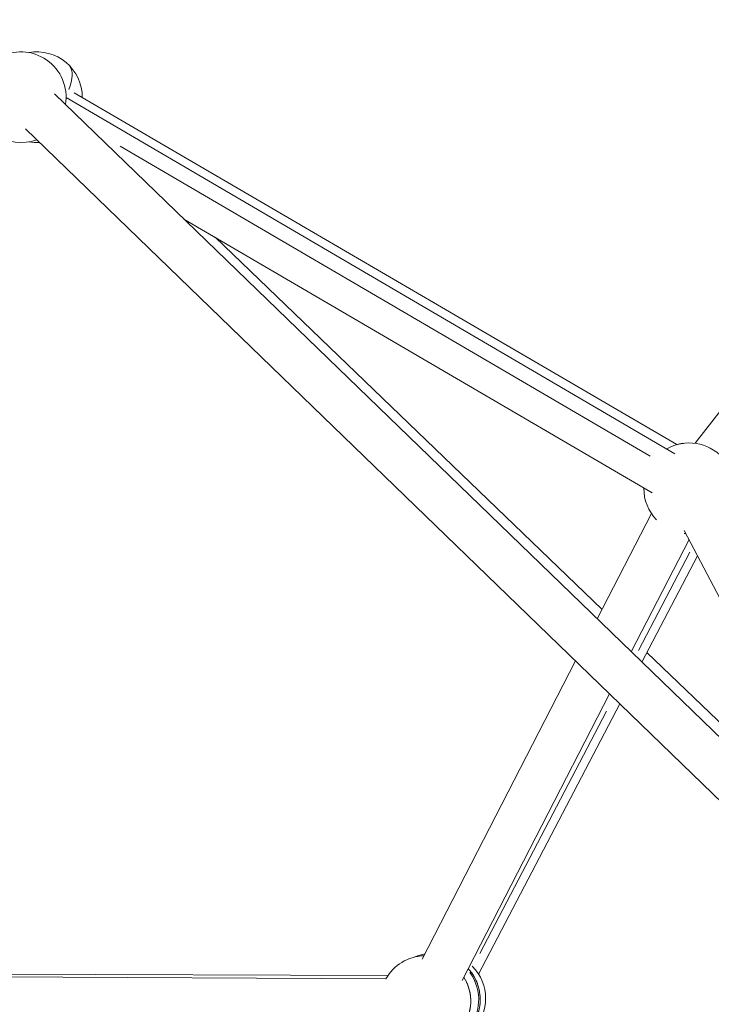
# Model space of a CAD drawing. Units: millimetres. Extents: x 71389 to 92389, y 226908 to 256608.
# Drawn here: x 76773 to 77078, y 236016 to 236450 of the extents above; entities that cross this region are included whole.
import ezdxf

# ---------------------------------------------------------------- set-up
doc = ezdxf.new("R2010")
doc.units = ezdxf.units.MM
doc.header["$MEASUREMENT"] = 0
doc.linetypes.add('Wipeout_Contour', pattern=[1000, 0, -1000])
doc.layers.add('MD_Visible', color=7, linetype='Continuous')
doc.layers.add('MD_Visible Narrow', color=7, linetype='Continuous')
doc.styles.add('GENERATED_STYLE_1', font='arial.ttf')
doc.dimstyles.new('GENERATED_STYLE__1', dxfattribs={"dimtxt": 300, "dimasz": 367.149758, "dimexe": 0.18, "dimexo": 0.625, "dimgap": 0.09, "dimtad": 1, "dimdec": 0, "dimzin": 0, "dimdsep": 46, "dimtxsty": 'GENERATED_STYLE_1', "dimblk": 'ARROWHEAD_5', "dimblk1": 'ARROWHEAD_5', "dimblk2": 'ARROWHEAD_5', "dimcen": 0.09, "dimse1": 1, "dimse2": 1, "dimclrd": 7, "dimclre": 7, "dimclrt": 7, "dimadec": 1, "dimazin": 0, "dimtfac": 1, "dimtdec": 4, "dimtmove": 0, "dimatfit": 3, "dimfxl": 1, "dimtolj": 1, "dimtzin": 0, "dimarcsym": 0})
doc.dimstyles.new('GENERATED_STYLE__2', dxfattribs={"dimtxt": 300, "dimasz": 367.149758, "dimexe": 0.18, "dimexo": 0.625, "dimgap": 0.09, "dimtad": 1, "dimtih": 1, "dimtoh": 1, "dimdec": 0, "dimzin": 0, "dimdsep": 46, "dimtxsty": 'GENERATED_STYLE_1', "dimblk": 'ARROWHEAD_5', "dimblk1": 'ARROWHEAD_5', "dimblk2": 'ARROWHEAD_5', "dimcen": 0.09, "dimse1": 1, "dimse2": 1, "dimclrd": 7, "dimclre": 7, "dimclrt": 7, "dimadec": 1, "dimazin": 0, "dimtfac": 1, "dimtdec": 4, "dimtmove": 0, "dimatfit": 3, "dimfxl": 1, "dimtolj": 1, "dimtzin": 0, "dimarcsym": 0})

# ---------------------------------------------------------------- blocks, each defined once
blk = doc.blocks.new('*D1')
at = {"linetype": 'Continuous', "lineweight": 18}
for points in [[(74610.63, 238779.8), (74510.63, 238406.6), (74710.63, 238406.6)], [(74610.63, 234785.37), (74710.63, 235158.57), (74510.63, 235158.57)]]:
    blk.add_hatch(color=7, dxfattribs=at).paths.add_polyline_path(points)
at = {"color": 7, "linetype": 'Continuous', "lineweight": 18}
for p, q in [((74610.63, 238779.8), (74510.63, 238406.6)), ((74610.63, 238779.8), (74710.63, 238406.6)), ((74710.63, 238406.6), (74510.63, 238406.6)), ((74610.63, 235158.57), (74610.63, 238406.6)), ((74610.63, 234785.37), (74510.63, 235158.57)), ((74510.63, 235158.57), (74710.63, 235158.57)), ((74610.63, 234785.37), (74710.63, 235158.57))]:
    blk.add_line(p, q, dxfattribs=at)
at = {"color": 254, "linetype": 'Wipeout_Contour', "lineweight": 0, "ltscale": 992785.931884}
blk.add_wipeout([(74574.59, 236303.31), (74574.59, 237261.86), (74226.67, 237261.86), (74226.67, 236303.31)], dxfattribs=at)
at = {"color": 7, "lineweight": 18, "insert": (74550.63, 236327.27), "char_height": 300, "attachment_point": 7, "rotation": 90, "style": 'GENERATED_STYLE_1'}
blk.add_mtext('\\A1;{\\pql;\\fArial|b0|i0|c162|p34;4000}', dxfattribs=at)
blk = doc.blocks.new('ARROWHEAD_5')
at = {"linetype": 'Continuous', "lineweight": 0}
blk.add_hatch(color=0, dxfattribs=at).paths.add_polyline_path([(-1, 0.2679), (0, 0), (-1, -0.2679)])
at = {"color": 0, "linetype": 'Continuous', "lineweight": 0}
blk.add_line((0, 0), (-1, 0), dxfattribs=at)
blk = doc.blocks.new('*D3')
at = {"linetype": 'Continuous', "lineweight": 18}
for points in [[(74719.13, 238879.1), (75092.34, 238779.1), (75092.34, 238979.1)], [(80163.03, 238879.1), (79789.83, 238979.1), (79789.83, 238779.1)]]:
    blk.add_hatch(color=7, dxfattribs=at).paths.add_polyline_path(points)
at = {"color": 7, "linetype": 'Continuous', "lineweight": 18}
for p, q in [((74719.13, 238879.1), (75092.34, 238979.1)), ((75092.34, 238979.1), (75092.34, 238779.1)), ((80163.03, 238879.1), (79789.83, 238979.1)), ((79789.83, 238779.1), (79789.83, 238979.1)), ((74719.13, 238879.1), (75092.34, 238779.1)), ((75092.34, 238879.1), (79789.83, 238879.1)), ((80163.03, 238879.1), (79789.83, 238779.1))]:
    blk.add_line(p, q, dxfattribs=at)
at = {"color": 254, "linetype": 'Wipeout_Contour', "lineweight": 0, "ltscale": 1005273.514603323}
blk.add_wipeout([(76961.81, 238915.14), (77920.35, 238915.14), (77920.35, 239263.05), (76961.81, 239263.05)], dxfattribs=at)
at = {"color": 7, "lineweight": 18, "insert": (76985.77, 238939.1), "char_height": 300, "attachment_point": 7, "style": 'GENERATED_STYLE_1'}
blk.add_mtext('\\A1;{\\pql;\\fArial|b0|i0|c162|p34;5450}', dxfattribs=at)

msp = doc.modelspace()

# ---------------------------------------------------------------- linework, layer by layer
at = {"layer": 'MD_Visible', "color": 7, "linetype": 'Continuous', "lineweight": 18}
for p, q in [((77071.18, 236263.19), (77213.28, 236447.19)), ((77179.11, 236039.56), (76788.78, 236417.25)), ((76793.89, 236415.6), (77062.24, 236258.61)), ((76797.36, 236417.74), (77063.02, 236262.6)), ((77165.2, 236025.19), (76776.02, 236401.76)), ((76845.82, 236362.05), (77052.15, 236241.35)), ((76859.6, 236353.99), (77030.11, 236190)), ((77027.96, 236185.82), (77051.86, 236232.27)), ((77066.35, 236224.75), (77147.01, 236070.62)), ((77042.98, 236171.29), (77068.44, 236220.77)), ((77072.17, 236213.63), (77047.64, 236166.77)), ((77049.86, 236171.01), (77139.68, 236084.63)), ((76950.77, 236035.8), (77018.4, 236167.24)), ((76968.44, 236026.41), (77033.42, 236152.71)), ((77037.97, 236148.3), (76975.65, 236029.2)), ((76951.53, 236038.01), (76951.95, 236038.09)), ((76475, 236029.46), (76934.79, 236027.12)), ((76935.7, 236028.58), (76475.63, 236030.24))]:
    msp.add_line(p, q, dxfattribs=at)
for centre, start, end in [((76773.89, 236415.72), 350.8742, 119.6716), ((76780.99, 236415.72), 359.716, 100.2223), ((76773.89, 236415.72), 179.6716, 290.6399), ((76780.99, 236415.72), 259.7777, 273.5495), ((77068.5, 236243.37), 325.8573, 119.6716), ((77068.5, 236243.37), 179.6716, 223.9801), ((77068.5, 236243.37), 263.5889, 265.8252), ((76952.22, 236017.3), 91.9493, 150.627), ((76958.76, 236018.5), 315.3326, 45.0407), ((76952.22, 236017.3), 323.3988, 31.9424)]:
    msp.add_arc(centre, 20, start, end, dxfattribs=at)
msp.add_open_spline([(76951.53, 236038.01), (76949.93, 236037.72), (76948.36, 236037.23), (76946.87, 236036.57)], degree=3, dxfattribs=at)
msp.add_open_spline([(76971.14, 236031.66), (76972.32, 236030.34), (76973.34, 236028.87), (76974.14, 236027.29), (76975.14, 236025.34), (76975.82, 236023.23), (76976.15, 236021.07), (76976.48, 236018.91), (76976.46, 236016.69), (76976.09, 236014.54), (76975.73, 236012.38), (76975.01, 236010.29), (76973.99, 236008.35), (76972.96, 236006.42), (76971.63, 236004.66), (76970.04, 236003.15), (76969.86, 236002.97), (76969.66, 236002.79), (76969.47, 236002.62)], degree=3, knots=[0, 0, 0, 0, 1, 1, 1, 2, 2, 2, 3, 3, 3, 4, 4, 4, 5, 5, 5, 6, 6, 6, 6], dxfattribs=at)
at = {"layer": 'MD_Visible Narrow', "color": 7, "linetype": 'Continuous', "lineweight": 18}
for p, q in [((77051.29, 236257.55), (76817.76, 236394.17)), ((77046.11, 236171.89), (77068.8, 236215.25)), ((76976.22, 236038.35), (77032.07, 236145.07))]:
    msp.add_line(p, q, dxfattribs=at)
for centre, major_axis, ratio, start_param, end_param in [((76780.99, 236415.72), (13.86, 14.42), 0.488241, 5.364606, 6.234839), ((77068.5, 236243.37), (-4.86, 19.4), 0.696015, 6.117274, 6.274453), ((76955.22, 236017.85), (-3.69, 20.17), 0.999913, 6.263621, 6.282156), ((76955.22, 236017.85), (-3.69, 20.17), 0.999913, 3.794538, 5.159206), ((76955.88, 236017.97), (-3.69, 20.17), 0.999913, 3.76381, 5.184081), ((76952.22, 236017.3), (-3.6, 19.67), 0.999913, 3.952442, 5.028994)]:
    msp.add_ellipse(centre, major_axis=major_axis, ratio=ratio, start_param=start_param, end_param=end_param, dxfattribs=at)

# ---------------------------------------------------------------- next in the draw order: dimensions: what is measured, and where the dimension line sits
at = {"color": 7, "linetype": 'Continuous', "lineweight": 18}
dim = msp.add_linear_dim(base=(74610.63, 238779.8), p1=(77457.11, 234785.37), p2=(77441.08, 238779.8), angle=90, text='4000', dimstyle='GENERATED_STYLE__1', dxfattribs=at)
dim.commit()
dim.dimension.update_dxf_attribs({"geometry": '*D1', "text_midpoint": (74400.63, 236784.68), "dimtype": 160, "text_rotation": 90})

# ---------------------------------------------------------------- next in the draw order: dimensions: what is measured, and where the dimension line sits
dim = msp.add_linear_dim(base=(80163.03, 238879.1), p1=(74719.13, 234785.37), p2=(80163.03, 234785.37), text='5450', dimstyle='GENERATED_STYLE__2', dxfattribs=at)
dim.commit()
dim.dimension.update_dxf_attribs({"geometry": '*D3', "text_midpoint": (77443.18, 239089.1), "dimtype": 160})

doc.saveas('drawing.dxf')
